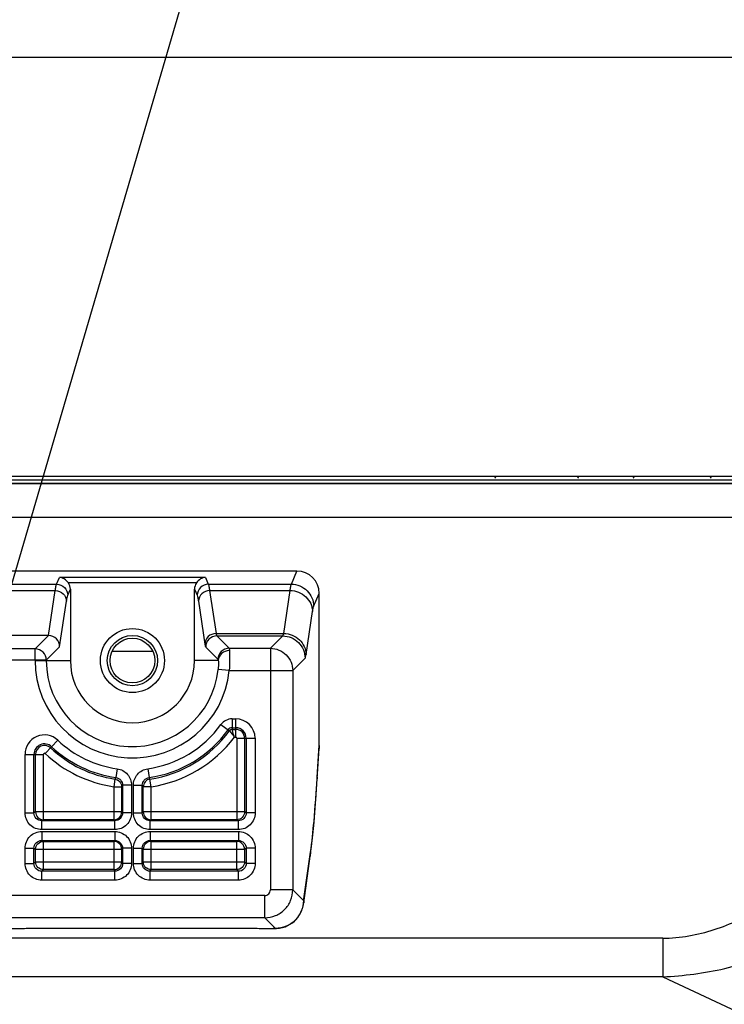
# Model space of a CAD drawing. Units: millimetres. Extents: x 0 to 1189, y 0 to 841.
# Drawn here: x 837 to 862, y 470 to 505 of the extents above; entities that cross this region are included whole.
import ezdxf

# ---------------------------------------------------------------- set-up
doc = ezdxf.new("R2010")
doc.units = ezdxf.units.MM
doc.header["$LTSCALE"] = 65.395
doc.layers.get('0').update_dxf_attribs({"linetype": 'CONTINUOUS'})
for name, color, linetype in [('3_ALL_AXES', 7, 'CONTINUOUS'), ('7_ALL_FEATURES', 7, 'CONTINUOUS'), ('DEF_DRAFT_DIM', 7, 'CONTINUOUS')]:
    doc.layers.add(name, color=color, linetype=linetype)
doc.styles.get("Standard").update_dxf_attribs({"font": 'txt', "width": 0.8})
doc.styles.add('TEXTSTYLE_2', font='ar_wgl__.ttf')
doc.dimstyles.new('DIMSTYLE_2', dxfattribs={"dimtxt": 8, "dimasz": 3, "dimexe": 0.8, "dimexo": 0.2, "dimgap": 2, "dimtad": 1, "dimlfac": 2.5, "dimdsep": 46, "dimtxsty": 'TEXTSTYLE_2', "dimblk": 'OPEN', "dimblk1": 'OPEN', "dimblk2": 'OPEN', "dimcen": 0.09, "dimazin": 2, "dimtp": 0.8, "dimtm": 0.8, "dimtfac": 1, "dimtofl": 0, "dimtmove": 0, "dimatfit": 3, "dimldrblk": 'OPEN', "dimfxl": 1, "dimtolj": 1, "dimarcsym": 0})
doc.dimstyles.get("Standard").update_dxf_attribs({"dimtxt": 3, "dimasz": 3, "dimexe": 0.8, "dimexo": 0.2, "dimtad": 1, "dimdsep": 46, "dimtxsty": 'Standard', "dimblk": 'OPEN', "dimblk1": 'OPEN', "dimblk2": 'OPEN', "dimcen": 0.09, "dimazin": 2, "dimtol": 1, "dimtp": 0.01, "dimtm": 0.01, "dimtfac": 1, "dimtofl": 0, "dimtmove": 0, "dimatfit": 3, "dimldrblk": 'OPEN', "dimfxl": 1, "dimtolj": 1, "dimarcsym": 0})

# ---------------------------------------------------------------- blocks, each defined once
blk = doc.blocks.new('_OPEN')
at = {"color": 0, "linetype": 'ByBlock'}
for p, q in [((0, 0), (-1, 0.117)), ((-1, -0.117), (0, 0)), ((-1, 0), (0, 0))]:
    blk.add_line(p, q, dxfattribs=at)
blk = doc.blocks.new('*D10')
at = {"layer": 'DEF_DRAFT_DIM', "color": 2, "linetype": 'Continuous', "transparency": 16777216}
for p, q in [((824.773, 447.151), (824.773, 504.531)), ((1064.773, 447.151), (1064.773, 504.531)), ((824.773, 503.731), (944.773, 503.731)), ((1064.773, 503.731), (944.773, 503.731))]:
    blk.add_line(p, q, dxfattribs=at)
at = {"layer": 'DEF_DRAFT_DIM', "color": 2, "linetype": 'Continuous', "transparency": 16777216, "xscale": 3, "yscale": 3, "zscale": 3, "rotation": 180}
blk.add_blockref('_OPEN', (824.773, 503.731), dxfattribs=at)
at = {"layer": 'DEF_DRAFT_DIM', "color": 2, "linetype": 'Continuous', "transparency": 16777216, "xscale": 3, "yscale": 3, "zscale": 3}
blk.add_blockref('_OPEN', (1064.773, 503.731), dxfattribs=at)

msp = doc.modelspace()

# ---------------------------------------------------------------- linework, layer by layer
at = {"layer": '3_ALL_AXES', "color": 7, "linetype": 'Continuous'}
msp.add_line((1143.1729, 488.4876), (733.9729, 488.4876), dxfattribs=at)
at = {"layer": '7_ALL_FEATURES', "color": 7, "linetype": 'Continuous'}
for p, q in [((1160.2689, 488.7314), (729.7169, 488.7314)), ((729.7971, 488.6116), (918.1729, 488.6116)), ((730.4769, 488.6114), (1159.5089, 488.6114)), ((733.1729, 488.4858), (1143.1729, 488.4858)), ((773.0592, 488.4786), (865.0661, 488.4786)), ((773.0592, 487.2831), (865.0661, 487.2831)), ((846.7569, 485.3514), (836.0388, 485.3514)), ((846.5569, 484.8827), (846.7569, 485.3514)), ((838.1587, 484.8827), (838.2631, 485.1274)), ((843.4827, 485.1274), (838.2631, 485.1274)), ((843.1614, 484.9289), (838.5844, 484.9289)), ((843.4827, 485.1274), (843.5871, 484.8827)), ((835.8728, 484.6568), (838.1124, 484.6568)), ((835.9055, 484.8827), (838.1587, 484.8827)), ((837.871, 483.0445), (838.1124, 484.6568)), ((838.5582, 484.4857), (838.6519, 484.7054)), ((838.6519, 484.7054), (838.6519, 482.1514)), ((843.0939, 482.1514), (843.0939, 484.7054)), ((843.0939, 484.7054), (843.1876, 484.4857)), ((843.5871, 484.8827), (846.5569, 484.8827)), ((843.6334, 484.6568), (843.8635, 483.1202)), ((843.6334, 484.6568), (846.5149, 484.6568)), ((846.2848, 483.1202), (846.5149, 484.6568)), ((847.3558, 484.0887), (847.5529, 484.5506)), ((847.5529, 479.1134), (847.5529, 484.5506)), ((838.2676, 482.6481), (838.5118, 484.2793)), ((843.234, 484.2793), (843.4641, 482.7426)), ((847.0837, 482.3651), (847.3138, 483.9017)), ((837.8651, 483.0445), (835.7104, 483.0445)), ((837.3919, 482.5713), (837.8651, 483.0445)), ((843.8635, 483.1202), (846.2848, 483.1202)), ((843.8927, 483.0326), (844.334, 482.5912)), ((843.8927, 483.0326), (846.2498, 483.0326)), ((845.8085, 482.5912), (846.2498, 483.0326)), ((837.3919, 482.5713), (835.8709, 482.5713)), ((837.3919, 482.1514), (837.3919, 482.5713)), ((837.7914, 482.1719), (838.2676, 482.6481)), ((840.164, 482.4914), (841.5818, 482.4914)), ((843.4932, 482.6331), (843.9346, 482.1917)), ((844.334, 482.5912), (845.8085, 482.5912)), ((845.8085, 482.5912), (845.8085, 473.9506)), ((837.7914, 482.1719), (836.1106, 482.1719)), ((837.3919, 482.1514), (838.6519, 482.1514)), ((837.7914, 482.1514), (837.7914, 482.1719)), ((843.9427, 482.1514), (843.0939, 482.1514)), ((846.6074, 481.7923), (847.0487, 482.2337)), ((844.3353, 481.7923), (843.938, 481.8335)), ((844.3353, 481.7923), (846.6074, 481.7923)), ((846.6074, 481.7923), (846.6074, 473.9506)), ((844.4394, 480.0678), (844.4394, 479.692)), ((844.4394, 480.0678), (844.5676, 480.0678)), ((844.5676, 479.413), (844.5676, 480.0678)), ((844.0396, 479.8634), (844.3442, 479.6433)), ((844.4394, 479.749), (844.5676, 479.749)), ((844.4394, 479.692), (844.5676, 479.692)), ((837.7506, 478.8259), (838.1988, 479.3033)), ((844.521, 479.413), (844.5676, 479.413)), ((844.6061, 479.3746), (844.6061, 476.4574)), ((844.6061, 479.3746), (845.2609, 479.3746)), ((844.885, 479.3746), (844.885, 476.737)), ((844.9421, 479.3746), (844.9421, 476.7028)), ((845.2609, 479.3746), (845.2609, 476.7028)), ((847.4832, 477.921), (847.5497, 479.0075)), ((847.4837, 477.982), (847.5529, 479.1134)), ((847.5529, 479.1134), (847.5496, 479.0075)), ((837.0311, 476.7028), (837.0311, 478.7979)), ((837.0311, 478.7979), (837.6859, 478.7979)), ((837.3499, 476.7028), (837.3499, 478.7979)), ((837.407, 476.737), (837.407, 478.7979)), ((837.6859, 476.4574), (837.6859, 478.7979)), ((840.3252, 478.2833), (840.2805, 477.9676)), ((841.4206, 478.2833), (841.4653, 477.9676)), ((840.2479, 477.9147), (840.2072, 477.6387)), ((840.2805, 477.9676), (840.2479, 477.9147)), ((841.4979, 477.9147), (841.4653, 477.9676)), ((841.5386, 477.6387), (841.4979, 477.9147)), ((847.4799, 477.919), (847.4837, 477.982)), ((847.4837, 477.982), (847.4832, 477.921)), ((840.2072, 477.6387), (840.2072, 476.4574)), ((840.2072, 477.6387), (840.4868, 477.6387)), ((840.5199, 477.6898), (840.4868, 477.6387)), ((840.4868, 477.6387), (840.4868, 476.737)), ((840.5199, 477.6898), (840.5199, 476.7039)), ((840.8395, 477.6898), (840.5199, 477.6898)), ((840.8395, 477.6898), (840.8395, 476.7039)), ((840.9063, 476.7039), (840.9063, 477.6898)), ((840.9063, 477.6898), (841.2259, 477.6898)), ((841.2259, 476.7039), (841.2259, 477.6898)), ((841.259, 477.6387), (841.2259, 477.6898)), ((841.259, 476.737), (841.259, 477.6387)), ((841.5386, 477.6387), (841.259, 477.6387)), ((841.5386, 476.4574), (841.5386, 477.6387)), ((837.0311, 476.7028), (837.3499, 476.7028)), ((837.407, 476.737), (837.3499, 476.7028)), ((840.4868, 476.737), (837.407, 476.737)), ((837.6859, 476.4574), (837.6306, 476.4243)), ((840.2072, 476.4574), (837.6859, 476.4574)), ((840.2072, 476.4574), (840.2403, 476.4243)), ((840.4868, 476.737), (840.5199, 476.7039)), ((840.8395, 476.7039), (840.5199, 476.7039)), ((840.9063, 476.7039), (841.2259, 476.7039)), ((841.2259, 476.7039), (841.259, 476.737)), ((844.885, 476.737), (841.259, 476.737)), ((841.5055, 476.4243), (841.5386, 476.4574)), ((844.6061, 476.4574), (841.5386, 476.4574)), ((844.6613, 476.4243), (844.6061, 476.4574)), ((844.9421, 476.7028), (844.885, 476.737)), ((845.2609, 476.7028), (844.9421, 476.7028)), ((837.6306, 476.1048), (837.6306, 476.4243)), ((840.2403, 476.4243), (837.6306, 476.4243)), ((840.2403, 476.1048), (837.6306, 476.1048)), ((840.2403, 476.1048), (840.2403, 476.4243)), ((841.5055, 476.1048), (841.5055, 476.4243)), ((844.6613, 476.4243), (841.5055, 476.4243)), ((844.6613, 476.1048), (841.5055, 476.1048)), ((844.6613, 476.1048), (844.6613, 476.4243)), ((837.6306, 476.0379), (837.6306, 475.7183)), ((837.6306, 476.0379), (840.2403, 476.0379)), ((840.2403, 476.0379), (840.2403, 475.7183)), ((841.5055, 476.0379), (841.5055, 475.7183)), ((841.5055, 476.0379), (844.6613, 476.0379)), ((844.6613, 476.0379), (844.6613, 475.7183)), ((837.0311, 474.8962), (837.0311, 475.4398)), ((837.0311, 475.4398), (837.3499, 475.4398)), ((837.3499, 474.8962), (837.3499, 475.4398)), ((837.3499, 475.4398), (837.407, 475.4056)), ((837.407, 474.9532), (837.407, 475.4056)), ((837.407, 475.4056), (840.4868, 475.4056)), ((837.6306, 475.7183), (837.6859, 475.6852)), ((837.6306, 475.7183), (840.2403, 475.7183)), ((837.6859, 474.6743), (837.6859, 475.6852)), ((837.6859, 475.6852), (840.2072, 475.6852)), ((840.2403, 475.7183), (840.2072, 475.6852)), ((840.2072, 475.6852), (840.2072, 474.6743)), ((840.5199, 475.4387), (840.4868, 475.4056)), ((840.4868, 475.4056), (840.4868, 474.9532)), ((840.5199, 475.4387), (840.5199, 474.898)), ((840.8395, 475.4387), (840.5199, 475.4387)), ((840.8395, 475.4387), (840.8395, 474.898)), ((840.9063, 474.898), (840.9063, 475.4387)), ((840.9063, 475.4387), (841.2259, 475.4387)), ((841.2259, 474.898), (841.2259, 475.4387)), ((841.259, 475.4056), (841.2259, 475.4387)), ((841.259, 474.9532), (841.259, 475.4056)), ((841.259, 475.4056), (844.885, 475.4056)), ((841.5386, 475.6852), (841.5055, 475.7183)), ((841.5055, 475.7183), (844.6613, 475.7183)), ((841.5386, 474.6743), (841.5386, 475.6852)), ((841.5386, 475.6852), (844.6061, 475.6852)), ((844.6061, 475.6852), (844.6613, 475.7183)), ((844.6061, 474.6743), (844.6061, 475.6852)), ((844.885, 475.4056), (844.9421, 475.4398)), ((844.885, 475.4056), (844.885, 474.9532)), ((844.9421, 475.4398), (844.9421, 474.8962)), ((845.2609, 475.4398), (844.9421, 475.4398)), ((845.2609, 475.4398), (845.2609, 474.8962)), ((846.9986, 473.491), (847.2353, 475.1549)), ((847.0072, 473.6319), (847.2439, 475.2957)), ((847.2439, 475.2957), (847.2353, 475.1549)), ((837.0311, 474.8962), (837.3499, 474.8962)), ((837.3499, 474.8962), (837.407, 474.9532)), ((837.407, 474.9532), (840.4868, 474.9532)), ((840.4868, 474.9532), (840.5199, 474.898)), ((840.8395, 474.898), (840.5199, 474.898)), ((840.9063, 474.898), (841.2259, 474.898)), ((841.2259, 474.898), (841.259, 474.9532)), ((841.259, 474.9532), (844.885, 474.9532)), ((844.9421, 474.8962), (844.885, 474.9532)), ((845.2609, 474.8962), (844.9421, 474.8962)), ((837.6288, 474.6172), (837.6859, 474.6743)), ((837.6288, 474.2984), (837.6288, 474.6172)), ((840.2414, 474.6172), (837.6288, 474.6172)), ((840.2072, 474.6743), (837.6859, 474.6743)), ((840.2072, 474.6743), (840.2414, 474.6172)), ((840.2414, 474.2984), (840.2414, 474.6172)), ((841.5044, 474.6172), (841.5386, 474.6743)), ((841.5044, 474.2984), (841.5044, 474.6172)), ((844.6631, 474.6172), (841.5044, 474.6172)), ((844.6061, 474.6743), (841.5386, 474.6743)), ((844.6631, 474.6172), (844.6061, 474.6743)), ((844.6631, 474.2984), (844.6631, 474.6172)), ((840.2414, 474.2984), (837.6288, 474.2984)), ((844.6631, 474.2984), (841.5044, 474.2984)), ((845.6087, 473.7508), (836.4969, 473.7508)), ((845.6087, 472.9519), (845.6087, 473.7508)), ((846.6074, 473.9506), (845.8085, 473.9506)), ((846.6074, 473.9506), (846.9864, 473.5716)), ((847.0072, 473.6319), (846.9986, 473.491)), ((845.6087, 472.9519), (836.3951, 472.9519)), ((845.6087, 472.9519), (845.9905, 472.5702)), ((836.0893, 472.573), (836.8489, 472.573)), ((837.1953, 472.5834), (845.1953, 472.5834)), ((845.5417, 472.573), (845.9877, 472.573)), ((845.885, 472.573), (845.9104, 472.5702)), ((845.9104, 472.5702), (845.9052, 472.573)), ((845.9905, 472.5702), (845.9104, 472.5702)), ((859.8454, 472.2234), (777.909, 472.2234)), ((859.8454, 472.2234), (859.8454, 470.8378)), ((859.8454, 470.8378), (777.909, 470.8378)), ((859.8454, 470.8378), (879.1847, 461.808))]:
    msp.add_line(p, q, dxfattribs=at)
at = {"layer": '7_ALL_FEATURES', "color": 6, "linetype": 'Continuous'}
for p, q in [((853.8286, 488.7314), (853.8638, 488.675)), ((856.8286, 488.7314), (856.7933, 488.675)), ((858.7729, 488.7314), (858.8082, 488.675)), ((861.5729, 488.7314), (861.5377, 488.675))]:
    msp.add_line(p, q, dxfattribs=at)
at = {"layer": '7_ALL_FEATURES', "color": 7, "linetype": 'Continuous'}
for points in [[(847.2353, 475.1548), (847.2809, 475.5047), (847.3268, 475.9197), (847.3701, 476.3755), (847.411, 476.8692), (847.4494, 477.3979), (847.4832, 477.921)], [(845.9905, 472.5702), (846.0275, 472.5709), (846.1381, 472.5811), (846.2437, 472.6027), (846.3432, 472.6343), (846.4358, 472.6745), (846.5209, 472.722), (846.5984, 472.7754), (846.6679, 472.8335), (846.7296, 472.8951), (846.7836, 472.9589), (846.8302, 473.024), (846.8697, 473.0893), (846.9025, 473.1535), (846.9288, 473.215), (846.9493, 473.2721), (846.965, 473.3247), (846.9773, 473.3737), (846.987, 473.4207), (846.9951, 473.4676), (846.9986, 473.491)]]:
    msp.add_lwpolyline(points, dxfattribs=at)
for radius in [1.1456, 0.9, 0.8]:
    msp.add_circle((840.8729, 482.1514), radius, dxfattribs=at)
for centre, radius, start, end in [((840.8729, 482.1514), 3.481, 180, 354.07765), ((840.8729, 482.1514), 3.0815, 180, 354.07765), ((840.8729, 482.1514), 2.221, 180, 360), ((844.4394, 479.5746), 0.4932, 90, 144.15104), ((844.5676, 479.3746), 0.6932, 0, 90), ((840.8729, 482.1514), 3.9068, 278.05936, 324.15104), ((840.8729, 482.1514), 4.2256, 278.05936, 324.15104), ((840.8729, 482.1514), 4.2826, 278.39167, 324.15104), ((844.4394, 479.5746), 0.1744, 90, 144.15104), ((844.4394, 479.5746), 0.1174, 90, 144.15104), ((844.5676, 479.3746), 0.3744, 0, 90), ((844.5676, 479.3746), 0.3174, 0, 90), ((837.7243, 478.7979), 0.6932, 46.80592, 180), ((840.8729, 482.1514), 3.9068, 226.80592, 261.94064), ((840.8729, 482.1514), 4.5616, 278.39167, 323.10683), ((844.5676, 479.3746), 0.0384, 0, 90), ((837.7243, 478.7979), 0.3744, 46.80592, 180), ((837.7243, 478.7979), 0.3174, 46.80592, 180), ((840.8729, 482.1514), 4.2826, 226.80592, 261.60833), ((840.8729, 482.1514), 4.2256, 226.80592, 261.94064), ((837.7243, 478.7979), 0.0384, 46.80592, 180), ((840.8729, 482.1514), 4.5616, 226.80592, 261.60833)]:
    msp.add_arc(centre, radius, start, end, dxfattribs=at)
for centre, major_axis, ratio, start_param, end_param in [((846.7518, 484.5454), (0.3168, 0.7423), 0.9912061, -1.1641803, 0.4002379), ((838.2514, 484.7029), (0.1584, 0.3712), 0.9912061, -1.1641803, -0.5750441), ((843.4944, 484.7029), (-0.1584, 0.3712), 0.9912061, 0.5750441, 1.1641803), ((837.7935, 482.5735), (0.2066, 0.4416), 0.7937935, 0.3410002, 0.3555512)]:
    msp.add_ellipse(centre, major_axis=major_axis, ratio=ratio, start_param=start_param, end_param=end_param, dxfattribs=at)
for points, knots in [([(838.5844, 484.9289), (838.5464, 484.9859), (838.4502, 485.0791), (838.3234, 485.1221), (838.2631, 485.1274)], [0, 0, 0, 0, 0.5308598, 1, 1, 1, 1]), ([(843.4827, 485.1274), (843.4224, 485.1221), (843.2956, 485.0791), (843.1994, 484.9859), (843.1614, 484.9289)], [0, 0, 0, 0, 0.4691402, 1, 1, 1, 1]), ([(838.1124, 484.6568), (838.1187, 484.7033), (838.1307, 484.7792), (838.1478, 484.8548), (838.1587, 484.8827)], [0, 0, 0, 0, 0.6097726, 1, 1, 1, 1]), ([(838.1124, 484.6568), (838.213, 484.6552), (838.4175, 484.5778), (838.5101, 484.3761), (838.5118, 484.2793)], [0, 0, 0, 0, 0.5097564, 1, 1, 1, 1]), ([(838.1587, 484.8827), (838.2604, 484.8821), (838.471, 484.7972), (838.5575, 484.5869), (838.5582, 484.4857)], [0, 0, 0, 0, 0.5010718, 1, 1, 1, 1]), ([(843.5871, 484.8827), (843.4854, 484.8821), (843.2748, 484.7972), (843.1883, 484.5869), (843.1876, 484.4857)], [0, 0, 0, 0, 0.5010718, 1, 1, 1, 1]), ([(843.6334, 484.6568), (843.5328, 484.6552), (843.3283, 484.5778), (843.2357, 484.3761), (843.234, 484.2793)], [0, 0, 0, 0, 0.5097564, 1, 1, 1, 1]), ([(843.5871, 484.8827), (843.598, 484.8548), (843.6151, 484.7792), (843.6271, 484.7033), (843.6334, 484.6568)], [0, 0, 0, 0, 0.3902068, 1, 1, 1, 1]), ([(846.5149, 484.6568), (846.5207, 484.7033), (846.5315, 484.7791), (846.5469, 484.8546), (846.5569, 484.8827)], [0, 0, 0, 0, 0.6106736, 1, 1, 1, 1]), ([(846.5149, 484.6568), (846.6178, 484.6552), (846.8238, 484.6138), (847.0867, 484.4468), (847.2665, 484.1983), (847.312, 483.9995), (847.3138, 483.9017)], [0, 0, 0, 0, 0.2558131, 0.5090473, 0.7570184, 1, 1, 1, 1]), ([(846.5569, 484.8827), (846.6605, 484.8821), (846.8696, 484.8397), (847.1341, 484.663), (847.3123, 484.4), (847.3551, 484.1917), (847.3558, 484.0887)], [0, 0, 0, 0, 0.2504871, 0.5009916, 0.7509167, 1, 1, 1, 1]), ([(838.5118, 484.2793), (838.5182, 484.3218), (838.5302, 484.3913), (838.5473, 484.4603), (838.5582, 484.4857)], [0, 0, 0, 0, 0.6088114, 1, 1, 1, 1]), ([(843.1876, 484.4857), (843.1985, 484.4603), (843.2156, 484.3913), (843.2276, 484.3218), (843.234, 484.2793)], [0, 0, 0, 0, 0.391168, 1, 1, 1, 1]), ([(847.3138, 483.9017), (847.3196, 483.9403), (847.3304, 484.0032), (847.3459, 484.0657), (847.3558, 484.0887)], [0, 0, 0, 0, 0.6088229, 1, 1, 1, 1]), ([(838.2676, 482.6481), (838.2665, 482.7483), (838.1806, 482.9567), (837.9723, 483.0428), (837.871, 483.0445)], [0, 0, 0, 0, 0.4971479, 1, 1, 1, 1]), ([(843.8635, 483.1202), (843.7629, 483.1185), (843.5584, 483.0412), (843.4658, 482.8394), (843.4641, 482.7426)], [0, 0, 0, 0, 0.5097564, 1, 1, 1, 1]), ([(843.8635, 483.1202), (843.8673, 483.1001), (843.8743, 483.0711), (843.8844, 483.0391), (843.8927, 483.0326)], [0, 0, 0, 0, 0.6597785, 1, 1, 1, 1]), ([(846.2498, 483.0326), (846.259, 483.0387), (846.2722, 483.0705), (846.2803, 483.1), (846.2848, 483.1202)], [0, 0, 0, 0, 0.347816, 1, 1, 1, 1]), ([(846.2498, 483.0326), (846.3536, 483.0323), (846.5634, 482.9902), (846.8285, 482.8123), (847.0064, 482.5472), (847.0485, 482.3374), (847.0487, 482.2337)], [0, 0, 0, 0, 0.2499067, 0.5, 0.7500933, 1, 1, 1, 1]), ([(846.2848, 483.1202), (846.3877, 483.1185), (846.5938, 483.0771), (846.8566, 482.9101), (847.0365, 482.6617), (847.0819, 482.4628), (847.0837, 482.3651)], [0, 0, 0, 0, 0.2558131, 0.5090473, 0.7570184, 1, 1, 1, 1]), ([(837.7914, 482.1719), (837.7911, 482.2737), (837.7055, 482.4855), (837.4937, 482.571), (837.3919, 482.5713)], [0, 0, 0, 0, 0.5000001, 1, 1, 1, 1]), ([(843.4641, 482.7426), (843.4678, 482.7176), (843.4753, 482.6817), (843.4843, 482.6421), (843.4932, 482.6331)], [0, 0, 0, 0, 0.6666706, 1, 1, 1, 1]), ([(844.3422, 482.5106), (844.2424, 482.5086), (844.0429, 482.4384), (843.9451, 482.2442), (843.9427, 482.1514)], [0, 0, 0, 0, 0.5182221, 1, 1, 1, 1]), ([(844.334, 482.5912), (844.3377, 482.5837), (844.3381, 482.5556), (844.3412, 482.5293), (844.3422, 482.5106)], [0, 0, 0, 0, 0.3075777, 1, 1, 1, 1]), ([(844.3422, 482.5106), (844.3474, 482.4124), (844.3495, 482.1727), (844.3426, 481.9332), (844.3353, 481.7923)], [0, 0, 0, 0, 0.4107939, 1, 1, 1, 1]), ([(845.8085, 482.5912), (845.9122, 482.5909), (846.122, 482.5488), (846.3871, 482.371), (846.565, 482.1058), (846.6071, 481.8961), (846.6074, 481.7923)], [0, 0, 0, 0, 0.2499075, 0.5000001, 0.7500927, 1, 1, 1, 1]), ([(843.9346, 482.1917), (843.9376, 482.1887), (843.9393, 482.1737), (843.9417, 482.1608), (843.9427, 482.1514)], [0, 0, 0, 0, 0.3146068, 1, 1, 1, 1]), ([(843.9427, 482.1514), (843.9448, 482.1341), (843.9522, 482.0282), (843.9471, 481.9216), (843.938, 481.8335)], [0, 0, 0, 0, 0.1647653, 1, 1, 1, 1]), ([(847.0487, 482.2337), (847.0595, 482.2444), (847.0703, 482.292), (847.0792, 482.3351), (847.0837, 482.3651)], [0, 0, 0, 0, 0.3332893, 1, 1, 1, 1]), ([(844.3442, 479.6433), (844.3522, 479.6376), (844.3703, 479.6105), (844.4098, 479.5633), (844.4617, 479.4932), (844.5007, 479.4411), (844.521, 479.413)], [0, 0, 0, 0, 0.1015841, 0.3277321, 0.6416761, 1, 1, 1, 1]), ([(844.521, 479.413), (844.5107, 479.4462), (844.4922, 479.5085), (844.4662, 479.5919), (844.451, 479.6516), (844.4394, 479.6821), (844.4394, 479.692)], [0, 0, 0, 0, 0.3581571, 0.6720399, 0.8983222, 1, 1, 1, 1]), ([(840.3252, 478.2833), (840.4635, 478.2637), (840.7351, 478.1188), (840.8395, 477.8295), (840.8395, 477.6898)], [0, 0, 0, 0, 0.4999402, 1, 1, 1, 1]), ([(840.9063, 477.6898), (840.9063, 477.8295), (841.0107, 478.1188), (841.2823, 478.2637), (841.4206, 478.2833)], [0, 0, 0, 0, 0.5000398, 1, 1, 1, 1]), ([(840.2479, 477.9147), (840.3121, 477.905), (840.4374, 477.8373), (840.4865, 477.7035), (840.4868, 477.6387)], [0, 0, 0, 0, 0.5004003, 1, 1, 1, 1]), ([(840.2805, 477.9676), (840.3452, 477.9587), (840.4725, 477.8907), (840.5202, 477.7551), (840.5199, 477.6898)], [0, 0, 0, 0, 0.5002823, 1, 1, 1, 1]), ([(841.2259, 477.6898), (841.2256, 477.755), (841.2733, 477.8907), (841.4006, 477.9587), (841.4653, 477.9676)], [0, 0, 0, 0, 0.4996974, 1, 1, 1, 1]), ([(841.4979, 477.9147), (841.4337, 477.905), (841.3084, 477.8373), (841.2593, 477.7035), (841.259, 477.6387)], [0, 0, 0, 0, 0.5004003, 1, 1, 1, 1]), ([(847.2439, 475.2957), (847.2965, 475.6658), (847.3861, 476.5398), (847.4487, 477.4157), (847.4799, 477.919)], [0, 0, 0, 0, 0.4256741, 1, 1, 1, 1]), ([(837.6306, 476.1048), (837.4778, 476.1048), (837.1592, 476.2315), (837.0311, 476.5501), (837.0311, 476.7028)], [0, 0, 0, 0, 0.5000537, 1, 1, 1, 1]), ([(837.6306, 476.4243), (837.5592, 476.4239), (837.4095, 476.4818), (837.3495, 476.6313), (837.3499, 476.7028)], [0, 0, 0, 0, 0.4997274, 1, 1, 1, 1]), ([(837.407, 476.737), (837.4073, 476.6658), (837.467, 476.5179), (837.6148, 476.4577), (837.6859, 476.4574)], [0, 0, 0, 0, 0.5004285, 1, 1, 1, 1]), ([(840.2072, 476.4574), (840.2785, 476.4576), (840.4267, 476.5175), (840.4866, 476.6657), (840.4868, 476.737)], [0, 0, 0, 0, 0.5000006, 1, 1, 1, 1]), ([(840.5199, 476.7039), (840.5201, 476.6325), (840.4609, 476.4833), (840.3117, 476.4241), (840.2403, 476.4243)], [0, 0, 0, 0, 0.4999908, 1, 1, 1, 1]), ([(840.8395, 476.7039), (840.8395, 476.5511), (840.7118, 476.2324), (840.3932, 476.1048), (840.2403, 476.1048)], [0, 0, 0, 0, 0.4999909, 1, 1, 1, 1]), ([(841.5055, 476.1048), (841.3526, 476.1048), (841.034, 476.2324), (840.9063, 476.551), (840.9063, 476.7039)], [0, 0, 0, 0, 0.4999893, 1, 1, 1, 1]), ([(841.5055, 476.4243), (841.4341, 476.4241), (841.2849, 476.4833), (841.2257, 476.6325), (841.2259, 476.7039)], [0, 0, 0, 0, 0.4999892, 1, 1, 1, 1]), ([(844.885, 476.737), (844.8847, 476.6658), (844.825, 476.5179), (844.6772, 476.4577), (844.6061, 476.4574)], [0, 0, 0, 0, 0.5004285, 1, 1, 1, 1]), ([(844.9421, 476.7028), (844.9424, 476.6313), (844.8825, 476.4818), (844.7327, 476.4239), (844.6613, 476.4243)], [0, 0, 0, 0, 0.5002523, 1, 1, 1, 1]), ([(845.2609, 476.7028), (845.2609, 476.5501), (845.1328, 476.2316), (844.8141, 476.1048), (844.6613, 476.1048)], [0, 0, 0, 0, 0.4999263, 1, 1, 1, 1]), ([(837.0311, 475.4398), (837.0311, 475.5926), (837.1592, 475.9111), (837.4778, 476.0379), (837.6306, 476.0379)], [0, 0, 0, 0, 0.4999263, 1, 1, 1, 1]), ([(840.2403, 476.0379), (840.3932, 476.0379), (840.7118, 475.9102), (840.8395, 475.5916), (840.8395, 475.4387)], [0, 0, 0, 0, 0.4999893, 1, 1, 1, 1]), ([(840.9063, 475.4387), (840.9063, 475.5916), (841.034, 475.9102), (841.3526, 476.0379), (841.5055, 476.0379)], [0, 0, 0, 0, 0.4999909, 1, 1, 1, 1]), ([(844.6613, 476.0379), (844.8141, 476.0379), (845.1328, 475.9111), (845.2609, 475.5926), (845.2609, 475.4398)], [0, 0, 0, 0, 0.5000537, 1, 1, 1, 1]), ([(837.3499, 475.4398), (837.3495, 475.5113), (837.4095, 475.6608), (837.5592, 475.7187), (837.6306, 475.7183)], [0, 0, 0, 0, 0.5002523, 1, 1, 1, 1]), ([(837.407, 475.4056), (837.4073, 475.4768), (837.467, 475.6247), (837.6148, 475.6849), (837.6859, 475.6852)], [0, 0, 0, 0, 0.5004285, 1, 1, 1, 1]), ([(840.2403, 475.7183), (840.3117, 475.7185), (840.4609, 475.6593), (840.5201, 475.5101), (840.5199, 475.4387)], [0, 0, 0, 0, 0.4999892, 1, 1, 1, 1]), ([(841.2259, 475.4387), (841.2257, 475.5101), (841.2849, 475.6593), (841.4341, 475.7185), (841.5055, 475.7183)], [0, 0, 0, 0, 0.4999908, 1, 1, 1, 1]), ([(841.5386, 475.6852), (841.4673, 475.685), (841.3191, 475.6251), (841.2592, 475.4769), (841.259, 475.4056)], [0, 0, 0, 0, 0.5000006, 1, 1, 1, 1]), ([(844.885, 475.4056), (844.8847, 475.4768), (844.825, 475.6247), (844.6772, 475.6849), (844.6061, 475.6852)], [0, 0, 0, 0, 0.5004285, 1, 1, 1, 1]), ([(844.6613, 475.7183), (844.7327, 475.7187), (844.8824, 475.6608), (844.9424, 475.5113), (844.9421, 475.4398)], [0, 0, 0, 0, 0.4997274, 1, 1, 1, 1]), ([(837.6288, 474.2984), (837.4763, 474.2984), (837.1581, 474.4254), (837.0311, 474.7436), (837.0311, 474.8962)], [0, 0, 0, 0, 0.499989, 1, 1, 1, 1]), ([(837.6288, 474.6172), (837.5575, 474.6166), (837.4076, 474.6749), (837.3493, 474.8248), (837.3499, 474.8962)], [0, 0, 0, 0, 0.4999887, 1, 1, 1, 1]), ([(840.2072, 474.6743), (840.2784, 474.6746), (840.4263, 474.7343), (840.4865, 474.8821), (840.4868, 474.9532)], [0, 0, 0, 0, 0.5004285, 1, 1, 1, 1]), ([(840.8395, 474.898), (840.8395, 474.7452), (840.7127, 474.4265), (840.3942, 474.2984), (840.2414, 474.2984)], [0, 0, 0, 0, 0.5000537, 1, 1, 1, 1]), ([(840.5199, 474.898), (840.5203, 474.8266), (840.4624, 474.6769), (840.3129, 474.6169), (840.2414, 474.6172)], [0, 0, 0, 0, 0.4997274, 1, 1, 1, 1]), ([(841.5044, 474.2984), (841.3516, 474.2984), (841.0331, 474.4265), (840.9063, 474.7452), (840.9063, 474.898)], [0, 0, 0, 0, 0.4999263, 1, 1, 1, 1]), ([(841.5044, 474.6172), (841.4329, 474.6169), (841.2834, 474.6769), (841.2255, 474.8266), (841.2259, 474.898)], [0, 0, 0, 0, 0.5002523, 1, 1, 1, 1]), ([(841.5386, 474.6743), (841.4674, 474.6746), (841.3195, 474.7343), (841.2593, 474.8821), (841.259, 474.9532)], [0, 0, 0, 0, 0.5004285, 1, 1, 1, 1]), ([(845.2609, 474.8962), (845.2609, 474.7436), (845.1339, 474.4254), (844.8157, 474.2984), (844.6631, 474.2984)], [0, 0, 0, 0, 0.499989, 1, 1, 1, 1]), ([(844.9421, 474.8962), (844.9427, 474.8248), (844.8844, 474.6749), (844.7345, 474.6166), (844.6631, 474.6172)], [0, 0, 0, 0, 0.4999887, 1, 1, 1, 1]), ([(845.6087, 473.7508), (845.6597, 473.7508), (845.7659, 473.7934), (845.8085, 473.8996), (845.8085, 473.9506)], [0, 0, 0, 0, 0.5, 1, 1, 1, 1]), ([(845.6087, 472.9519), (845.7385, 472.9522), (846.0008, 473.0046), (846.3323, 473.227), (846.5547, 473.5585), (846.6071, 473.8208), (846.6074, 473.9506)], [0, 0, 0, 0, 0.2499411, 0.5, 0.7500589, 1, 1, 1, 1]), ([(846.9864, 473.5716), (846.9898, 473.5682), (847.0006, 473.5862), (847.0018, 473.6034), (847.0058, 473.6218), (847.0072, 473.6319)], [0, 0, 0, 0, 0.219793, 0.5363259, 1, 1, 1, 1]), ([(846.9864, 473.5716), (846.986, 473.4419), (846.9334, 473.1796), (846.7111, 472.8482), (846.3797, 472.6259), (846.1174, 472.5733), (845.9877, 472.573)], [0, 0, 0, 0, 0.2499075, 0.5, 0.7500925, 1, 1, 1, 1]), ([(859.8454, 472.2234), (860.157, 472.2234), (860.7816, 472.284), (861.9909, 472.5817), (862.8544, 472.9898), (863.354, 473.3592)], [0, 0, 0, 0, 0.2503779, 0.5008439, 1, 1, 1, 1]), ([(836.8489, 472.573), (836.8834, 472.573), (836.9989, 472.574), (837.1146, 472.5761), (837.1953, 472.5834)], [0, 0, 0, 0, 0.2987048, 1, 1, 1, 1]), ([(845.1953, 472.5834), (845.2165, 472.5815), (845.3318, 472.5744), (845.4474, 472.573), (845.5417, 472.573)], [0, 0, 0, 0, 0.1838237, 1, 1, 1, 1]), ([(859.8454, 470.8378), (860.5895, 470.8846), (862.076, 471.047), (863.4998, 471.5804), (864.1352, 471.9679)], [0, 0, 0, 0, 0.5004336, 1, 1, 1, 1])]:
    msp.add_open_spline(points, degree=3, knots=knots, dxfattribs=at)
for points in [[(843.8927, 483.0326), (843.7908, 483.0323), (843.579, 482.9467), (843.4935, 482.7349), (843.4932, 482.6331)], [(844.334, 482.5912), (844.2322, 482.5909), (844.0204, 482.5054), (843.9349, 482.2936), (843.9346, 482.1917)], [(841.259, 476.737), (841.2592, 476.6657), (841.3191, 476.5175), (841.4673, 476.4576), (841.5386, 476.4574)], [(840.4868, 475.4056), (840.4866, 475.4769), (840.4267, 475.6251), (840.2785, 475.685), (840.2072, 475.6852)], [(837.6859, 474.6743), (837.6149, 474.6748), (837.4676, 474.735), (837.4075, 474.8822), (837.407, 474.9532)], [(844.885, 474.9532), (844.8845, 474.8822), (844.8243, 474.735), (844.6771, 474.6748), (844.6061, 474.6743)]]:
    msp.add_open_spline(points, degree=3, dxfattribs=at)

# ---------------------------------------------------------------- dimensions: what is measured, and where the dimension line sits
at = {"layer": 'DEF_DRAFT_DIM', "color": 2, "linetype": 'Continuous'}
dim = msp.add_linear_dim(base=(1064.7729, 503.7314), p1=(824.7729, 446.9514), p2=(1064.7729, 446.9514), text='<>(VESA)', dimstyle='DIMSTYLE_2', dxfattribs=at)
dim.commit()
dim.dimension.update_dxf_attribs({"geometry": '*D10', "text_midpoint": (916.8621, 503.7314), "dimtype": 160})

# ---------------------------------------------------------------- leaders
at = {"color": 2, "linetype": 'Continuous'}
msp.add_leader([(825.7928, 448.1843), (855.2693, 548.7314), (856.2693, 548.7314)], dimstyle='Standard', override={"dimtad": 0}, dxfattribs=at)

doc.saveas('drawing.dxf')
